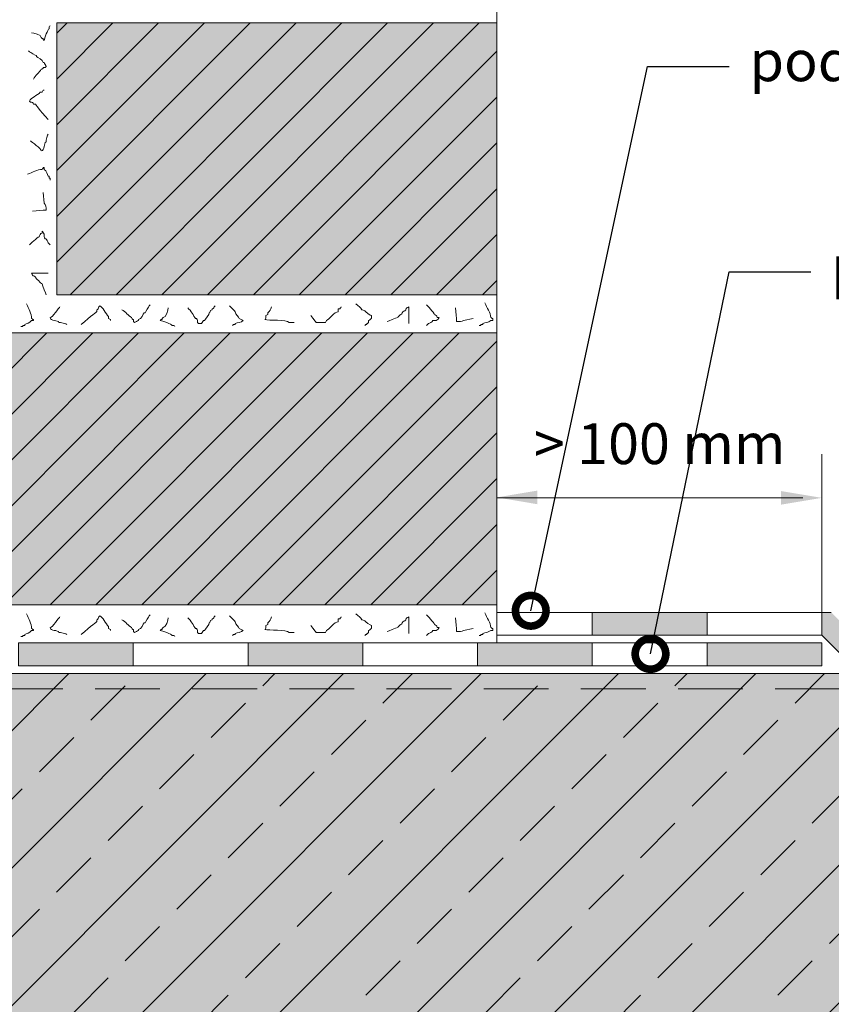
# Model space of a CAD drawing. Units: millimetres. Extents: x 0 to 420, y -38 to 259.
# Drawn here: x 247 to 327, y 58 to 155 of the extents above; entities that cross this region are included whole.
import ezdxf
from ezdxf import colors
from ezdxf.entities.mleader import LeaderData, LeaderLine
from ezdxf.math import Vec2, Vec3

# ---------------------------------------------------------------- set-up
doc = ezdxf.new("R2010")
doc.units = ezdxf.units.MM
doc.linetypes.add('STRICHLINIE', pattern=[19.05, 12.7, -6.35])
for name, color, linetype, lineweight in [('Beschriftung', 7, 'Continuous', 13), ('Beton', 7, 'Continuous', 9), ('Bitumen', 7, 'Continuous', 9), ('Mauer', 7, 'Continuous', 9), ('Primer', 7, 'STRICHLINIE', 15), ('Speiss', 7, 'Continuous', 13)]:
    doc.layers.add(name, color=color, linetype=linetype, lineweight=lineweight)
doc.layers.add('Beton_Hg', color=7, linetype='Continuous', lineweight=9, true_color=0xebebeb)
doc.layers.add('Mauer_Hg', color=7, linetype='Continuous', lineweight=9, true_color=0xebebeb)
doc.styles.get("Standard").update_dxf_attribs({"font": 'arial.ttf'})

# ---------------------------------------------------------------- blocks, each defined once
blk = doc.blocks.new('_DotSmall')
at = {"color": 0, "linetype": 'ByBlock', "const_width": 0.5}
blk.add_lwpolyline([(-0.0625, 0, 1), (0.0625, 0, 1)], format="xyb", close=True, dxfattribs=at)

msp = doc.modelspace()

# ---------------------------------------------------------------- hatches: boundary and pattern name
at = {"layer": 'Beton'}
h = msp.add_hatch(dxfattribs=at)
h.set_pattern_fill('ANSI33', scale=1.5, style=0)
h.paths.add_polyline_path([(344.757, 90.452), (160.924, 90.452), (157.166, 86.694), (157.166, 3.618), (344.757, 3.618)])
at = {"layer": 'Beton_Hg'}
h = msp.add_hatch(color=256, dxfattribs=at)
h.dxf.hatch_style = 1
h.paths.add_polyline_path([(344.757, 3.618), (344.757, 90.452), (160.924, 90.452), (157.166, 86.694), (157.166, 3.618)])
at = {"layer": 'Bitumen'}
h = msp.add_hatch(color=7, dxfattribs=at)
h.dxf.hatch_style = 1
h.paths.add_polyline_path([(314.666, 94.202), (314.666, 96.452), (303.416, 96.452), (303.416, 94.202)])
h = msp.add_hatch(color=256, dxfattribs=at)
h.dxf.hatch_style = 1
h.paths.add_polyline_path([(333.507, 91.202), (333.507, 93.452), (329.848, 93.452), (326.848, 96.452), (325.916, 96.452), (325.916, 94.202), (328.916, 91.202)])
h = msp.add_hatch(color=7, dxfattribs=at)
h.dxf.hatch_style = 1
h.paths.add_polyline_path([(258.416, 91.202), (258.416, 93.452), (247.166, 93.452), (247.166, 91.202)])
h = msp.add_hatch(color=7, dxfattribs=at)
h.dxf.hatch_style = 1
h.paths.add_polyline_path([(280.916, 91.202), (280.916, 93.452), (269.666, 93.452), (269.666, 91.202)])
h = msp.add_hatch(color=7, dxfattribs=at)
h.dxf.hatch_style = 1
h.paths.add_polyline_path([(303.416, 91.202), (303.416, 93.452), (292.166, 93.452), (292.166, 91.202)])
h = msp.add_hatch(color=7, dxfattribs=at)
h.dxf.hatch_style = 1
h.paths.add_polyline_path([(325.916, 91.202), (325.916, 93.452), (314.666, 93.452), (314.666, 91.202)])
at = {"layer": 'Mauer'}
h = msp.add_hatch(dxfattribs=at)
h.set_pattern_fill('ANSI31')
h.set_pattern_definition([(45, (232.306, -247.0684), (-2.245064, 2.245064), [])])
h.paths.add_polyline_path([(250.916, 154.202), (250.916, 127.577), (294.041, 127.577), (294.041, 154.202)])
h = msp.add_hatch(dxfattribs=at)
h.set_pattern_fill('ANSI31')
h.set_pattern_definition([(45, (185.431, -277.4434), (-2.245064, 2.245064), [])])
h.paths.add_polyline_path([(204.041, 123.827), (204.041, 97.202), (294.041, 97.202), (294.041, 123.827)])
at = {"layer": 'Mauer_Hg'}
h = msp.add_hatch(color=256, dxfattribs=at)
h.dxf.hatch_style = 1
h.paths.add_polyline_path([(294.041, 154.202), (250.916, 154.202), (250.916, 127.577), (294.041, 127.577)])
h = msp.add_hatch(color=256, dxfattribs=at)
h.dxf.hatch_style = 1
h.paths.add_polyline_path([(294.041, 123.827), (204.041, 123.827), (204.041, 97.202), (294.041, 97.202)])

# ---------------------------------------------------------------- linework, layer by layer
at = {"layer": 'Beschriftung'}
for p, q in [((325.916, 96.452), (325.916, 111.963)), ((324.041, 107.669), (294.041, 107.669)), ((294.041, 107.669), (324.041, 107.669))]:
    msp.add_line(p, q, dxfattribs=at)
for points in [[(298.041, 107.046), (298.041, 108.38), (294.041, 107.713)], [(321.916, 107.002), (321.916, 108.336), (325.916, 107.669)]]:
    msp.add_solid(points, dxfattribs=at)
at = {"layer": 'Beton'}
msp.add_line((160.924, 90.452), (344.757, 90.452), dxfattribs=at)
at = {"layer": 'Bitumen'}
for p, q in [((294.041, 96.452), (294.041, 94.202)), ((325.916, 96.452), (326.848, 96.452)), ((325.916, 94.202), (328.916, 91.202)), ((325.916, 91.202), (325.916, 93.452))]:
    msp.add_line(p, q, dxfattribs=at)
for points in [[(294.041, 96.452), (303.416, 96.452), (303.416, 94.202), (294.041, 94.202)], [(303.416, 96.452), (314.666, 96.452), (314.666, 94.202), (303.416, 94.202)], [(314.666, 96.452), (325.916, 96.452), (325.916, 94.202), (314.666, 94.202)], [(314.666, 96.452), (325.916, 96.452), (325.916, 94.202), (314.666, 94.202)], [(247.166, 93.452), (258.416, 93.452), (258.416, 91.202), (247.166, 91.202)], [(258.416, 93.452), (269.666, 93.452), (269.666, 91.202), (258.416, 91.202)], [(269.666, 93.452), (280.916, 93.452), (280.916, 91.202), (269.666, 91.202)], [(280.916, 93.452), (292.166, 93.452), (292.166, 91.202), (280.916, 91.202)], [(292.166, 93.452), (303.416, 93.452), (303.416, 91.202), (292.166, 91.202)], [(303.416, 93.452), (314.666, 93.452), (314.666, 91.202), (303.416, 91.202)], [(314.666, 93.452), (325.916, 93.452), (325.916, 91.202), (314.666, 91.202)]]:
    msp.add_lwpolyline(points, close=True, dxfattribs=at)
at = {"layer": 'Mauer'}
for points in [[(250.916, 154.202), (294.041, 154.202), (294.041, 127.577), (250.916, 127.577)], [(250.916, 154.202), (294.041, 154.202), (294.041, 127.577), (250.916, 127.577)], [(204.041, 123.827), (294.041, 123.827), (294.041, 97.202), (204.041, 97.202)]]:
    msp.add_lwpolyline(points, close=True, dxfattribs=at)
at = {"layer": 'Primer', "ltscale": 0.5}
msp.add_line((159.424, 88.952), (344.678, 88.952), dxfattribs=at)
at = {"layer": 'Speiss'}
for p, q in [((294.041, 154.202), (294.041, 157.952)), ((294.041, 123.827), (294.041, 127.577)), ((294.041, 97.202), (294.041, 93.452))]:
    msp.add_line(p, q, dxfattribs=at)
at = {"layer": 'Speiss', "lineweight": 5}
for points in [[(249.677, 152.482), (249.677, 152.673), (250.06, 153.631), (250.156, 153.631)], [(250.156, 153.631), (250.156, 153.727), (250.156, 153.918), (250.252, 153.918)], [(248.432, 153.248), (248.623, 153.248), (249.39, 153.056), (249.39, 152.769)], [(249.39, 152.769), (249.39, 152.769), (249.485, 152.673), (249.485, 152.673)], [(249.485, 152.673), (249.485, 152.673), (249.581, 152.673), (249.581, 152.673)], [(249.581, 152.673), (249.581, 152.673), (249.581, 152.578), (249.581, 152.578)], [(249.581, 152.578), (249.581, 152.578), (249.677, 152.482), (249.677, 152.482)], [(266.344, 126.387), (266.344, 126.387), (266.441, 126.483), (266.441, 126.483)], [(261.827, 126.291), (261.827, 126.1), (261.635, 125.333), (261.348, 125.333)], [(263.759, 126.291), (264.046, 126.004), (264.333, 125.525), (264.525, 125.238)], [(265.387, 125.046), (265.483, 125.142), (265.866, 125.621), (265.866, 125.813)], [(265.866, 125.813), (265.961, 125.813), (265.866, 125.908), (265.961, 125.908)], [(265.961, 125.908), (265.961, 126.1), (266.153, 126.1), (266.153, 126.1)], [(266.153, 126.195), (266.153, 126.195), (266.344, 126.195), (266.344, 126.387)], [(266.153, 126.1), (266.153, 126.1), (266.153, 126.195), (266.153, 126.195)], [(261.156, 125.142), (261.156, 125.142), (261.06, 125.046), (261.06, 125.046)], [(261.06, 125.046), (261.252, 125.046), (262.21, 124.663), (262.21, 124.567)], [(261.252, 125.142), (261.252, 125.142), (261.156, 125.142), (261.156, 125.142)], [(261.348, 125.333), (261.348, 125.333), (261.252, 125.238), (261.252, 125.238)], [(261.252, 125.238), (261.252, 125.238), (261.252, 125.142), (261.252, 125.142)], [(262.21, 124.567), (262.305, 124.567), (262.497, 124.567), (262.497, 124.471)], [(264.525, 125.238), (264.525, 125.238), (264.621, 125.238), (264.621, 125.238)], [(264.621, 125.238), (264.716, 125.142), (264.716, 124.951), (264.716, 124.855)], [(264.716, 124.855), (264.716, 124.855), (264.812, 124.759), (264.812, 124.759)], [(264.812, 124.759), (264.812, 124.759), (265.099, 124.759), (265.099, 124.759)], [(265.099, 124.759), (265.099, 124.759), (265.291, 125.046), (265.291, 125.046)], [(265.291, 125.046), (265.291, 125.046), (265.387, 125.046), (265.387, 125.046)], [(261.827, 95.916), (261.827, 95.725), (261.635, 94.958), (261.348, 94.958)], [(263.759, 95.916), (264.046, 95.629), (264.333, 95.15), (264.525, 94.863)], [(265.866, 95.438), (265.961, 95.438), (265.866, 95.533), (265.961, 95.533)], [(265.961, 95.533), (265.961, 95.725), (266.153, 95.725), (266.153, 95.725)], [(266.153, 95.82), (266.153, 95.82), (266.344, 95.82), (266.344, 96.012)], [(266.153, 95.725), (266.153, 95.725), (266.153, 95.82), (266.153, 95.82)], [(266.344, 96.012), (266.344, 96.012), (266.441, 96.108), (266.441, 96.108)], [(261.156, 94.767), (261.156, 94.767), (261.06, 94.671), (261.06, 94.671)], [(261.06, 94.671), (261.252, 94.671), (262.21, 94.288), (262.21, 94.192)], [(261.252, 94.767), (261.252, 94.767), (261.156, 94.767), (261.156, 94.767)], [(261.348, 94.958), (261.348, 94.958), (261.252, 94.863), (261.252, 94.863)], [(261.252, 94.863), (261.252, 94.863), (261.252, 94.767), (261.252, 94.767)], [(264.525, 94.863), (264.525, 94.863), (264.621, 94.863), (264.621, 94.863)], [(264.621, 94.863), (264.716, 94.767), (264.716, 94.576), (264.716, 94.48)], [(265.099, 94.384), (265.099, 94.384), (265.291, 94.671), (265.291, 94.671)], [(265.291, 94.671), (265.291, 94.671), (265.387, 94.671), (265.387, 94.671)], [(265.387, 94.671), (265.483, 94.767), (265.866, 95.246), (265.866, 95.438)], [(262.21, 94.192), (262.305, 94.192), (262.497, 94.192), (262.497, 94.096)], [(264.716, 94.48), (264.716, 94.48), (264.812, 94.384), (264.812, 94.384)], [(264.812, 94.384), (264.812, 94.384), (265.099, 94.384), (265.099, 94.384)]]:
    msp.add_open_spline(points, degree=3, dxfattribs=at)
for points, knots in [([(248.623, 148.702), (248.815, 149.085), (249.198, 149.372), (249.39, 149.66), (249.485, 149.66), (249.581, 149.756), (249.581, 149.851), (249.581, 149.851), (249.677, 149.851), (249.772, 149.851), (249.772, 149.851), (249.868, 149.947), (249.868, 149.947), (249.868, 150.043), (249.677, 150.234), (249.677, 150.33), (249.677, 150.33), (249.581, 150.33), (249.581, 150.33), (249.581, 150.33), (249.581, 150.33), (249.581, 150.33), (249.581, 150.618), (249.007, 150.809), (248.91, 150.905), (248.91, 150.905), (248.91, 151.001), (248.91, 151.001), (248.815, 151.001), (248.336, 151.383), (248.24, 151.383), (248.24, 151.383), (248.145, 151.479), (248.145, 151.479)], [0, 0, 0, 0, 1, 1, 1, 2, 2, 2, 3, 3, 3, 4, 4, 4, 5, 5, 5, 6, 6, 6, 7, 7, 7, 8, 8, 8, 9, 9, 9, 10, 10, 10, 11, 11, 11, 11]), ([(250.06, 144.73), (249.198, 145.688), (248.815, 146.262), (248.815, 146.262), (248.719, 146.262), (248.719, 146.262), (248.719, 146.262), (248.623, 146.262), (248.623, 146.262), (248.623, 146.359), (248.432, 146.454), (248.336, 146.454), (248.336, 146.454), (248.24, 146.55), (248.24, 146.55), (248.336, 146.837), (249.007, 147.124), (249.294, 147.412), (249.294, 147.412), (249.39, 147.412), (249.39, 147.412), (249.39, 147.412), (249.485, 147.412), (249.485, 147.412), (249.485, 147.412), (249.581, 147.604), (249.581, 147.604), (249.581, 147.604), (249.581, 147.604), (249.581, 147.604), (249.581, 147.604), (249.677, 147.604), (249.677, 147.604)], [0, 0, 0, 0, 1, 1, 2, 2, 2, 3, 3, 3, 4, 4, 4, 5, 5, 5, 6, 6, 6, 7, 7, 7, 8, 8, 8, 9, 9, 9, 10, 10, 10, 11, 11, 11, 11]), ([(248.336, 142.646), (248.432, 142.55), (249.39, 141.88), (249.39, 141.688), (249.772, 141.688), (249.581, 142.455), (249.868, 142.55), (249.868, 142.646), (249.964, 143.317), (250.06, 143.317)], [0, 0, 0, 0, 1, 1, 1, 2, 2, 2, 3, 3, 3, 3]), ([(248.049, 139.379), (248.528, 139.57), (249.007, 139.857), (249.485, 139.857), (249.485, 140.049), (249.581, 139.857), (249.581, 140.049), (249.581, 140.049), (249.581, 140.049), (249.581, 140.049), (249.581, 140.049), (249.677, 140.049), (249.677, 140.049), (249.677, 140.049), (249.677, 139.954), (249.677, 139.954), (249.677, 139.954), (249.677, 139.857), (249.677, 139.857), (249.964, 139.666), (249.964, 139.379), (250.06, 139.187), (250.06, 139.187), (250.156, 139.187), (250.156, 139.187), (250.156, 139.187), (250.156, 139.092), (250.156, 139.092), (250.156, 139.092), (250.156, 138.996), (250.156, 138.996), (250.156, 138.996), (250.252, 138.996), (250.252, 138.996), (250.252, 138.996), (250.252, 138.804), (250.252, 138.804)], [0, 0, 0, 0, 1, 1, 1, 2, 2, 2, 3, 3, 3, 4, 4, 4, 5, 5, 5, 6, 6, 6, 7, 7, 7, 8, 8, 8, 9, 9, 9, 10, 10, 10, 11, 11, 11, 12, 12, 12, 12]), ([(248.528, 135.773), (249.007, 135.773), (249.485, 135.869), (249.868, 135.869), (249.868, 136.061), (249.868, 136.444), (249.677, 136.54), (249.677, 136.54), (249.581, 137.593), (249.581, 137.593)], [0, 0, 0, 0, 1, 1, 1, 2, 2, 2, 3, 3, 3, 3]), ([(248.24, 132.466), (248.24, 132.466), (249.007, 133.233), (249.198, 133.233), (249.198, 133.328), (249.294, 133.616), (249.485, 133.616), (249.485, 133.616), (249.485, 133.711), (249.485, 133.711), (249.485, 133.711), (249.485, 133.808), (249.485, 133.808), (249.581, 133.808), (249.581, 133.616), (249.677, 133.52), (249.677, 133.424), (249.677, 133.137), (249.772, 133.041), (249.772, 133.041), (249.868, 133.041), (249.868, 133.041), (249.868, 133.041), (250.06, 132.754), (250.06, 132.658), (250.06, 132.658), (250.156, 132.563), (250.156, 132.563), (250.156, 132.563), (250.252, 132.466), (250.252, 132.466)], [0, 0, 0, 0, 1, 1, 1, 2, 2, 2, 3, 3, 3, 4, 4, 4, 5, 5, 5, 6, 6, 6, 7, 7, 7, 8, 8, 8, 9, 9, 9, 10, 10, 10, 10]), ([(249.868, 127.577), (249.868, 127.672), (249.485, 128.439), (249.485, 128.63), (249.39, 128.63), (249.198, 128.822), (249.198, 128.918), (249.198, 128.918), (249.102, 129.013), (249.102, 129.013), (249.007, 129.013), (248.815, 129.205), (248.815, 129.301), (248.815, 129.301), (248.719, 129.396), (248.719, 129.396), (248.528, 129.396), (248.528, 129.588), (248.432, 129.684), (248.432, 129.684), (250.06, 129.684), (250.06, 129.684)], [0, 0, 0, 0, 1, 1, 1, 2, 2, 2, 3, 3, 3, 4, 4, 4, 5, 5, 5, 6, 6, 6, 7, 7, 7, 7]), ([(247.957, 126.674), (248.149, 126.195), (248.436, 125.716), (248.436, 125.238), (248.628, 125.238), (248.436, 125.142), (248.628, 125.142), (248.628, 125.142), (248.628, 125.142), (248.628, 125.142), (248.628, 125.142), (248.628, 125.046), (248.628, 125.046), (248.628, 125.046), (248.532, 125.046), (248.532, 125.046), (248.532, 125.046), (248.436, 125.046), (248.436, 125.046), (248.244, 124.759), (247.957, 124.759), (247.766, 124.663), (247.766, 124.663), (247.766, 124.567), (247.766, 124.567), (247.766, 124.567), (247.67, 124.567), (247.67, 124.567), (247.67, 124.567), (247.574, 124.567), (247.574, 124.567), (247.574, 124.567), (247.574, 124.471), (247.574, 124.471), (247.574, 124.471), (247.383, 124.471), (247.383, 124.471)], [0, 0, 0, 0, 1, 1, 1, 2, 2, 2, 3, 3, 3, 4, 4, 4, 5, 5, 5, 6, 6, 6, 7, 7, 7, 8, 8, 8, 9, 9, 9, 10, 10, 10, 11, 11, 11, 12, 12, 12, 12]), ([(253.309, 124.663), (254.267, 125.525), (254.841, 125.908), (254.841, 125.908), (254.841, 126.004), (254.841, 126.004), (254.841, 126.004), (254.841, 126.1), (254.841, 126.1), (254.937, 126.1), (255.033, 126.291), (255.033, 126.387), (255.033, 126.387), (255.129, 126.483), (255.129, 126.483), (255.416, 126.387), (255.703, 125.716), (255.991, 125.429), (255.991, 125.429), (255.991, 125.333), (255.991, 125.333), (255.991, 125.333), (255.991, 125.238), (255.991, 125.238), (255.991, 125.238), (256.182, 125.142), (256.182, 125.142), (256.182, 125.142), (256.182, 125.142), (256.182, 125.142), (256.182, 125.142), (256.182, 125.046), (256.182, 125.046)], [0, 0, 0, 0, 1, 1, 2, 2, 2, 3, 3, 3, 4, 4, 4, 5, 5, 5, 6, 6, 6, 7, 7, 7, 8, 8, 8, 9, 9, 9, 10, 10, 10, 11, 11, 11, 11]), ([(257.281, 126.1), (257.664, 125.908), (257.951, 125.525), (258.238, 125.333), (258.238, 125.238), (258.334, 125.142), (258.43, 125.142), (258.43, 125.142), (258.43, 125.046), (258.43, 124.951), (258.43, 124.951), (258.526, 124.855), (258.526, 124.855), (258.621, 124.855), (258.813, 125.046), (258.908, 125.046), (258.908, 125.046), (258.908, 125.142), (258.908, 125.142), (258.908, 125.142), (258.908, 125.142), (258.908, 125.142), (259.196, 125.142), (259.388, 125.716), (259.483, 125.813), (259.483, 125.813), (259.579, 125.813), (259.579, 125.813), (259.579, 125.908), (259.962, 126.387), (259.962, 126.483), (259.962, 126.483), (260.058, 126.578), (260.058, 126.578)], [0, 0, 0, 0, 1, 1, 1, 2, 2, 2, 3, 3, 3, 4, 4, 4, 5, 5, 5, 6, 6, 6, 7, 7, 7, 8, 8, 8, 9, 9, 9, 10, 10, 10, 11, 11, 11, 11]), ([(267.843, 126.483), (267.843, 126.483), (268.322, 126.004), (268.322, 126.004), (268.322, 126.004), (268.417, 125.908), (268.417, 125.908), (268.417, 125.621), (268.8, 125.429), (268.8, 125.238), (268.897, 125.238), (268.992, 125.142), (268.992, 125.142), (269.184, 125.142), (268.992, 125.046), (269.184, 125.046), (268.992, 124.855), (268.609, 124.855), (268.417, 124.759), (268.417, 124.759), (268.417, 124.663), (268.417, 124.663), (268.417, 124.663), (268.226, 124.663), (268.226, 124.663), (268.226, 124.663), (268.13, 124.567), (268.13, 124.567)], [0, 0, 0, 0, 1, 1, 1, 2, 2, 2, 3, 3, 3, 4, 4, 4, 5, 5, 5, 6, 6, 6, 7, 7, 7, 8, 8, 8, 9, 9, 9, 9]), ([(280.242, 126.674), (280.529, 126.483), (280.721, 126.291), (280.817, 126.1), (280.912, 126.1), (281.008, 126.004), (281.104, 126.004), (281.104, 125.908), (281.679, 125.525), (281.774, 125.525), (281.774, 125.525), (281.774, 125.238), (281.774, 125.238), (281.679, 125.238), (281.583, 125.046), (281.487, 125.046), (281.487, 125.046), (281.487, 124.951), (281.487, 124.951), (281.487, 124.951), (281.487, 124.855), (281.487, 124.855), (281.487, 124.855), (281.391, 124.759), (281.391, 124.759), (281.391, 124.759), (281.295, 124.759), (281.295, 124.759), (281.295, 124.759), (281.295, 124.663), (281.295, 124.663), (281.295, 124.663), (281.2, 124.663), (281.2, 124.663), (281.2, 124.663), (281.104, 124.567), (281.104, 124.567)], [0, 0, 0, 0, 1, 1, 1, 2, 2, 2, 3, 3, 3, 4, 4, 4, 5, 5, 5, 6, 6, 6, 7, 7, 7, 8, 8, 8, 9, 9, 9, 10, 10, 10, 11, 11, 11, 12, 12, 12, 12]), ([(287.165, 126.578), (287.165, 126.578), (287.931, 125.813), (287.931, 125.621), (288.027, 125.621), (288.219, 125.525), (288.219, 125.333), (288.219, 125.333), (288.314, 125.333), (288.314, 125.333), (288.314, 125.333), (288.411, 125.333), (288.411, 125.333), (288.411, 125.238), (288.219, 125.142), (288.123, 125.046), (288.123, 125.046), (287.836, 125.046), (287.74, 125.046), (287.74, 125.046), (287.74, 124.951), (287.74, 124.951), (287.74, 124.951), (287.453, 124.759), (287.357, 124.759), (287.357, 124.759), (287.261, 124.663), (287.261, 124.663), (287.261, 124.663), (287.165, 124.567), (287.165, 124.567)], [0, 0, 0, 0, 1, 1, 1, 2, 2, 2, 3, 3, 3, 4, 4, 4, 5, 5, 5, 6, 6, 6, 7, 7, 7, 8, 8, 8, 9, 9, 9, 10, 10, 10, 10]), ([(292.884, 126.77), (293.076, 126.291), (293.459, 125.813), (293.459, 125.333), (293.651, 125.333), (293.459, 125.238), (293.651, 125.238), (293.651, 125.238), (293.651, 125.142), (293.651, 125.142), (293.651, 125.142), (293.651, 125.046), (293.651, 125.046), (293.651, 125.046), (293.554, 125.046), (293.554, 125.046), (293.554, 125.046), (293.459, 125.046), (293.459, 125.046), (293.267, 124.855), (292.884, 124.855), (292.693, 124.759), (292.693, 124.759), (292.693, 124.663), (292.693, 124.663), (292.693, 124.663), (292.597, 124.663), (292.597, 124.663), (292.597, 124.663), (292.501, 124.663), (292.501, 124.663), (292.501, 124.663), (292.501, 124.567), (292.501, 124.567), (292.501, 124.567), (292.309, 124.567), (292.309, 124.567)], [0, 0, 0, 0, 1, 1, 1, 2, 2, 2, 3, 3, 3, 4, 4, 4, 5, 5, 5, 6, 6, 6, 7, 7, 7, 8, 8, 8, 9, 9, 9, 10, 10, 10, 11, 11, 11, 12, 12, 12, 12]), ([(251.225, 126.387), (251.129, 126.291), (250.458, 125.333), (250.267, 125.333), (250.267, 124.951), (251.033, 125.142), (251.129, 124.855), (251.225, 124.855), (251.895, 124.759), (251.895, 124.663)], [0, 0, 0, 0, 1, 1, 1, 2, 2, 2, 3, 3, 3, 3]), ([(271.978, 126.387), (271.882, 126.1), (271.786, 126.004), (271.595, 125.813), (271.595, 125.813), (271.595, 125.716), (271.595, 125.716), (271.595, 125.716), (271.595, 125.621), (271.595, 125.621), (271.595, 125.621), (271.403, 125.525), (271.403, 125.525), (271.403, 125.429), (271.403, 125.142), (271.308, 125.142), (271.69, 125.046), (273.414, 125.142), (273.702, 124.855), (273.702, 124.855), (274.18, 124.855), (274.18, 124.855)], [0, 0, 0, 0, 1, 1, 1, 2, 2, 2, 3, 3, 3, 4, 4, 4, 5, 5, 5, 6, 6, 6, 7, 7, 7, 7]), ([(275.82, 125.525), (276.394, 124.759), (276.299, 124.951), (276.299, 124.855), (276.299, 124.855), (277.256, 124.855), (277.256, 124.855), (277.256, 124.855), (277.352, 125.046), (277.352, 125.046), (277.639, 125.142), (278.118, 125.908), (278.501, 125.908), (278.501, 125.908), (278.501, 126.195), (278.501, 126.195), (278.501, 126.195), (278.597, 126.195), (278.597, 126.195), (278.597, 126.195), (278.693, 126.195), (278.693, 126.195), (278.693, 126.387), (278.788, 126.195), (278.788, 126.387)], [0, 0, 0, 0, 1, 1, 1, 2, 2, 2, 3, 3, 3, 4, 4, 4, 5, 5, 5, 6, 6, 6, 7, 7, 7, 8, 8, 8, 8]), ([(283.307, 124.951), (283.402, 124.951), (284.169, 125.333), (284.36, 125.333), (284.36, 125.429), (284.552, 125.621), (284.647, 125.621), (284.647, 125.621), (284.743, 125.716), (284.743, 125.716), (284.743, 125.813), (284.934, 126.004), (285.031, 126.004), (285.031, 126.004), (285.126, 126.1), (285.126, 126.1), (285.126, 126.291), (285.318, 126.291), (285.414, 126.387), (285.414, 126.387), (285.414, 124.759), (285.414, 124.759)], [0, 0, 0, 0, 1, 1, 1, 2, 2, 2, 3, 3, 3, 4, 4, 4, 5, 5, 5, 6, 6, 6, 7, 7, 7, 7]), ([(290.016, 126.291), (290.016, 125.813), (290.111, 125.333), (290.111, 124.951), (290.303, 124.951), (290.686, 124.951), (290.782, 125.046), (290.782, 125.046), (291.74, 125.238), (291.74, 125.238)], [0, 0, 0, 0, 1, 1, 1, 2, 2, 2, 3, 3, 3, 3]), ([(247.957, 96.299), (248.149, 95.82), (248.436, 95.341), (248.436, 94.863), (248.628, 94.863), (248.436, 94.767), (248.628, 94.767), (248.628, 94.767), (248.628, 94.767), (248.628, 94.767), (248.628, 94.767), (248.628, 94.671), (248.628, 94.671), (248.628, 94.671), (248.532, 94.671), (248.532, 94.671), (248.532, 94.671), (248.436, 94.671), (248.436, 94.671), (248.244, 94.384), (247.957, 94.384), (247.766, 94.288), (247.766, 94.288), (247.766, 94.192), (247.766, 94.192), (247.766, 94.192), (247.67, 94.192), (247.67, 94.192), (247.67, 94.192), (247.574, 94.192), (247.574, 94.192), (247.574, 94.192), (247.574, 94.096), (247.574, 94.096), (247.574, 94.096), (247.383, 94.096), (247.383, 94.096)], [0, 0, 0, 0, 1, 1, 1, 2, 2, 2, 3, 3, 3, 4, 4, 4, 5, 5, 5, 6, 6, 6, 7, 7, 7, 8, 8, 8, 9, 9, 9, 10, 10, 10, 11, 11, 11, 12, 12, 12, 12]), ([(251.225, 96.012), (251.129, 95.916), (250.458, 94.958), (250.267, 94.958), (250.267, 94.576), (251.033, 94.767), (251.129, 94.48), (251.225, 94.48), (251.895, 94.384), (251.895, 94.288)], [0, 0, 0, 0, 1, 1, 1, 2, 2, 2, 3, 3, 3, 3]), ([(253.309, 94.288), (254.267, 95.15), (254.841, 95.533), (254.841, 95.533), (254.841, 95.629), (254.841, 95.629), (254.841, 95.629), (254.841, 95.725), (254.841, 95.725), (254.937, 95.725), (255.033, 95.916), (255.033, 96.012), (255.033, 96.012), (255.129, 96.108), (255.129, 96.108), (255.416, 96.012), (255.703, 95.341), (255.991, 95.054), (255.991, 95.054), (255.991, 94.958), (255.991, 94.958), (255.991, 94.958), (255.991, 94.863), (255.991, 94.863), (255.991, 94.863), (256.182, 94.767), (256.182, 94.767), (256.182, 94.767), (256.182, 94.767), (256.182, 94.767), (256.182, 94.767), (256.182, 94.671), (256.182, 94.671)], [0, 0, 0, 0, 1, 1, 2, 2, 2, 3, 3, 3, 4, 4, 4, 5, 5, 5, 6, 6, 6, 7, 7, 7, 8, 8, 8, 9, 9, 9, 10, 10, 10, 11, 11, 11, 11]), ([(257.281, 95.725), (257.664, 95.533), (257.951, 95.15), (258.238, 94.958), (258.238, 94.863), (258.334, 94.767), (258.43, 94.767), (258.43, 94.767), (258.43, 94.671), (258.43, 94.576), (258.43, 94.576), (258.526, 94.48), (258.526, 94.48), (258.621, 94.48), (258.813, 94.671), (258.908, 94.671), (258.908, 94.671), (258.908, 94.767), (258.908, 94.767), (258.908, 94.767), (258.908, 94.767), (258.908, 94.767), (259.196, 94.767), (259.388, 95.341), (259.483, 95.438), (259.483, 95.438), (259.579, 95.438), (259.579, 95.438), (259.579, 95.533), (259.962, 96.012), (259.962, 96.108), (259.962, 96.108), (260.058, 96.203), (260.058, 96.203)], [0, 0, 0, 0, 1, 1, 1, 2, 2, 2, 3, 3, 3, 4, 4, 4, 5, 5, 5, 6, 6, 6, 7, 7, 7, 8, 8, 8, 9, 9, 9, 10, 10, 10, 11, 11, 11, 11]), ([(267.843, 96.108), (267.843, 96.108), (268.322, 95.629), (268.322, 95.629), (268.322, 95.629), (268.417, 95.533), (268.417, 95.533), (268.417, 95.246), (268.8, 95.054), (268.8, 94.863), (268.897, 94.863), (268.992, 94.767), (268.992, 94.767), (269.184, 94.767), (268.992, 94.671), (269.184, 94.671), (268.992, 94.48), (268.609, 94.48), (268.417, 94.384), (268.417, 94.384), (268.417, 94.288), (268.417, 94.288), (268.417, 94.288), (268.226, 94.288), (268.226, 94.288), (268.226, 94.288), (268.13, 94.192), (268.13, 94.192)], [0, 0, 0, 0, 1, 1, 1, 2, 2, 2, 3, 3, 3, 4, 4, 4, 5, 5, 5, 6, 6, 6, 7, 7, 7, 8, 8, 8, 9, 9, 9, 9]), ([(271.978, 96.012), (271.882, 95.725), (271.786, 95.629), (271.595, 95.438), (271.595, 95.438), (271.595, 95.341), (271.595, 95.341), (271.595, 95.341), (271.595, 95.246), (271.595, 95.246), (271.595, 95.246), (271.403, 95.15), (271.403, 95.15), (271.403, 95.054), (271.403, 94.767), (271.308, 94.767), (271.69, 94.671), (273.414, 94.767), (273.702, 94.48), (273.702, 94.48), (274.18, 94.48), (274.18, 94.48)], [0, 0, 0, 0, 1, 1, 1, 2, 2, 2, 3, 3, 3, 4, 4, 4, 5, 5, 5, 6, 6, 6, 7, 7, 7, 7]), ([(275.82, 95.15), (276.394, 94.384), (276.299, 94.576), (276.299, 94.48), (276.299, 94.48), (277.256, 94.48), (277.256, 94.48), (277.256, 94.48), (277.352, 94.671), (277.352, 94.671), (277.639, 94.767), (278.118, 95.533), (278.501, 95.533), (278.501, 95.533), (278.501, 95.82), (278.501, 95.82), (278.501, 95.82), (278.597, 95.82), (278.597, 95.82), (278.597, 95.82), (278.693, 95.82), (278.693, 95.82), (278.693, 96.012), (278.788, 95.82), (278.788, 96.012)], [0, 0, 0, 0, 1, 1, 1, 2, 2, 2, 3, 3, 3, 4, 4, 4, 5, 5, 5, 6, 6, 6, 7, 7, 7, 8, 8, 8, 8]), ([(280.242, 96.299), (280.529, 96.108), (280.721, 95.916), (280.817, 95.725), (280.912, 95.725), (281.008, 95.629), (281.104, 95.629), (281.104, 95.533), (281.679, 95.15), (281.774, 95.15), (281.774, 95.15), (281.774, 94.863), (281.774, 94.863), (281.679, 94.863), (281.583, 94.671), (281.487, 94.671), (281.487, 94.671), (281.487, 94.576), (281.487, 94.576), (281.487, 94.576), (281.487, 94.48), (281.487, 94.48), (281.487, 94.48), (281.391, 94.384), (281.391, 94.384), (281.391, 94.384), (281.295, 94.384), (281.295, 94.384), (281.295, 94.384), (281.295, 94.288), (281.295, 94.288), (281.295, 94.288), (281.2, 94.288), (281.2, 94.288), (281.2, 94.288), (281.104, 94.192), (281.104, 94.192)], [0, 0, 0, 0, 1, 1, 1, 2, 2, 2, 3, 3, 3, 4, 4, 4, 5, 5, 5, 6, 6, 6, 7, 7, 7, 8, 8, 8, 9, 9, 9, 10, 10, 10, 11, 11, 11, 12, 12, 12, 12]), ([(283.307, 94.576), (283.402, 94.576), (284.169, 94.958), (284.36, 94.958), (284.36, 95.054), (284.552, 95.246), (284.647, 95.246), (284.647, 95.246), (284.743, 95.341), (284.743, 95.341), (284.743, 95.438), (284.934, 95.629), (285.031, 95.629), (285.031, 95.629), (285.126, 95.725), (285.126, 95.725), (285.126, 95.916), (285.318, 95.916), (285.414, 96.012), (285.414, 96.012), (285.414, 94.384), (285.414, 94.384)], [0, 0, 0, 0, 1, 1, 1, 2, 2, 2, 3, 3, 3, 4, 4, 4, 5, 5, 5, 6, 6, 6, 7, 7, 7, 7]), ([(287.165, 96.203), (287.165, 96.203), (287.931, 95.438), (287.931, 95.246), (288.027, 95.246), (288.219, 95.15), (288.219, 94.958), (288.219, 94.958), (288.314, 94.958), (288.314, 94.958), (288.314, 94.958), (288.411, 94.958), (288.411, 94.958), (288.411, 94.863), (288.219, 94.767), (288.123, 94.671), (288.123, 94.671), (287.836, 94.671), (287.74, 94.671), (287.74, 94.671), (287.74, 94.576), (287.74, 94.576), (287.74, 94.576), (287.453, 94.384), (287.357, 94.384), (287.357, 94.384), (287.261, 94.288), (287.261, 94.288), (287.261, 94.288), (287.165, 94.192), (287.165, 94.192)], [0, 0, 0, 0, 1, 1, 1, 2, 2, 2, 3, 3, 3, 4, 4, 4, 5, 5, 5, 6, 6, 6, 7, 7, 7, 8, 8, 8, 9, 9, 9, 10, 10, 10, 10]), ([(290.016, 95.916), (290.016, 95.438), (290.111, 94.958), (290.111, 94.576), (290.303, 94.576), (290.686, 94.576), (290.782, 94.671), (290.782, 94.671), (291.74, 94.863), (291.74, 94.863)], [0, 0, 0, 0, 1, 1, 1, 2, 2, 2, 3, 3, 3, 3]), ([(292.884, 96.395), (293.076, 95.916), (293.459, 95.438), (293.459, 94.958), (293.651, 94.958), (293.459, 94.863), (293.651, 94.863), (293.651, 94.863), (293.651, 94.767), (293.651, 94.767), (293.651, 94.767), (293.651, 94.671), (293.651, 94.671), (293.651, 94.671), (293.554, 94.671), (293.554, 94.671), (293.554, 94.671), (293.459, 94.671), (293.459, 94.671), (293.267, 94.48), (292.884, 94.48), (292.693, 94.384), (292.693, 94.384), (292.693, 94.288), (292.693, 94.288), (292.693, 94.288), (292.597, 94.288), (292.597, 94.288), (292.597, 94.288), (292.501, 94.288), (292.501, 94.288), (292.501, 94.288), (292.501, 94.192), (292.501, 94.192), (292.501, 94.192), (292.309, 94.192), (292.309, 94.192)], [0, 0, 0, 0, 1, 1, 1, 2, 2, 2, 3, 3, 3, 4, 4, 4, 5, 5, 5, 6, 6, 6, 7, 7, 7, 8, 8, 8, 9, 9, 9, 10, 10, 10, 11, 11, 11, 12, 12, 12, 12])]:
    msp.add_open_spline(points, degree=3, knots=knots, dxfattribs=at)

# ---------------------------------------------------------------- texts
at = {"layer": 'Beschriftung', "insert": (297.685, 114.979), "char_height": 4, "attachment_point": 1}
msp.add_mtext_dynamic_manual_height_columns('> 100 mm', width=62.17837, gutter_width=12.5, heights=[9.464], dxfattribs=at)

# ---------------------------------------------------------------- leaders
ml = msp.add_multileader_mtext('Standard')
ml.set_content('podkladní pás', color=256)
ml.set_leader_properties()
ml.set_arrow_properties(name='DOTSMALL')
ml.build(insert=Vec2(0, 0))
ml.multileader.update_dxf_attribs({"arrow_head_size": 6})
ctx = ml.context
ctx.base_point, ctx.arrow_head_size, ctx.plane_origin = Vec3(316.83, 149.426), 6, Vec3(315.713, 133.923)
notes = []
notes.append((ctx, [(0, (1, 1, 0), (308.83, 149.946), (1, 0), 8, [(0, [(297.379, 96.607)], 0, [])])]))
ctx.mtext.insert, ctx.mtext.flow_direction = Vec3(318.83, 152.5), 5
ml = msp.add_multileader_mtext('Standard')
ml.set_content('přířez podkladního  pásu', color=256)
ml.set_leader_properties()
ml.set_arrow_properties(name='DOTSMALL')
ml.build(insert=Vec2(0, 0))
ml.multileader.update_dxf_attribs({"arrow_head_size": 6})
ctx = ml.context
ctx.base_point, ctx.arrow_head_size, ctx.plane_origin = Vec3(324.838, 129.811), 6, Vec3(319.285, 106.34)
notes.append((ctx, [(0, (1, 1, 0), (316.838, 129.811), (1, 0), 8, [(0, [(309.12, 92.378)], 0, [])])]))
ctx.mtext.insert, ctx.mtext.flow_direction = Vec3(326.838, 132.365), 5
for ctx, leaders in notes:
    for number, flags, end, landing, length, lines in leaders:
        leader = LeaderData()
        leader.index, (leader.has_last_leader_line, leader.has_dogleg_vector, leader.attachment_direction) = number, flags
        leader.last_leader_point, leader.dogleg_vector, leader.dogleg_length = Vec3(end), Vec3(landing), length
        for number, points, colour, breaks in lines:
            line = LeaderLine()
            line.index, line.vertices, line.color, line.breaks = number, Vec3.list(points), colors.encode_raw_color(colour), breaks
            leader.lines.append(line)
        ctx.leaders.append(leader)

doc.saveas('drawing.dxf')
